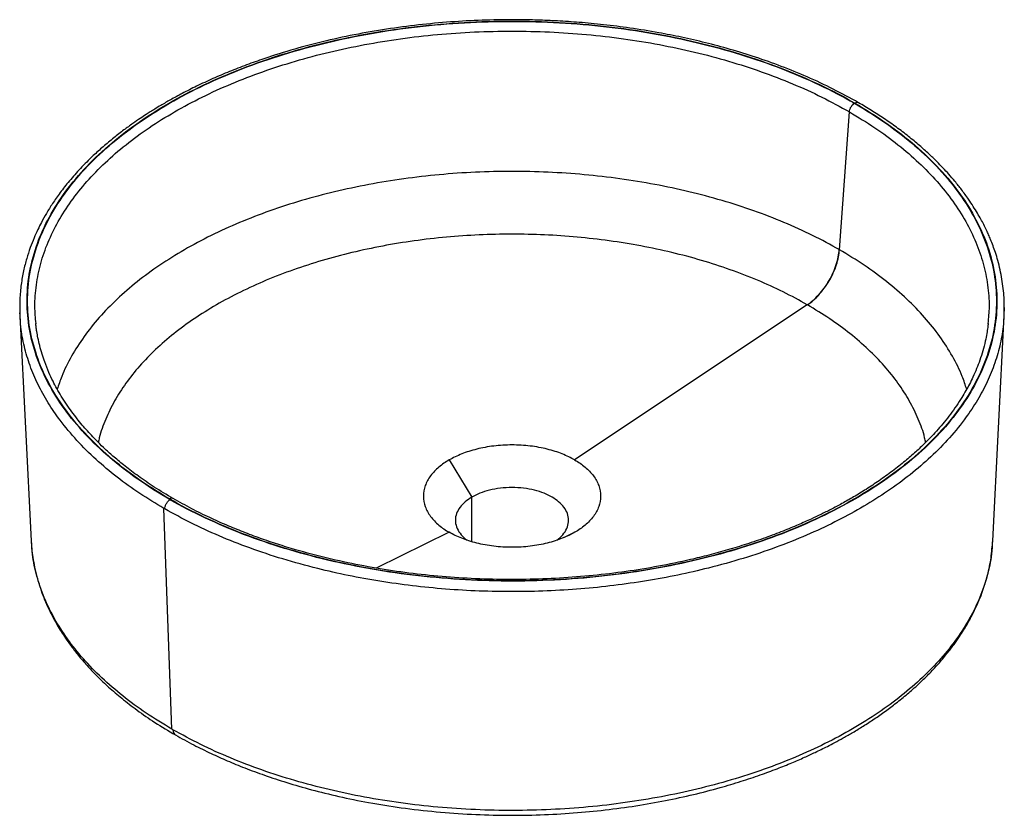
# Paper-space layout '_Isometric' of a CAD drawing. Units: millimetres. Extents: x -200 to 200, y -209 to 114.
import ezdxf

# ---------------------------------------------------------------- set-up
doc = ezdxf.new("R2010")
doc.units = ezdxf.units.MM

psp = doc.layouts.new('_Isometric')

# ---------------------------------------------------------------- linework, layer by layer
at = {"color": 7, "linetype": 'Continuous', "lineweight": 25}
for p, q in [((133.02, 20.72), (137.05, 76.73)), ((119.96, -1.63), (25.46, -64.65)), ((199.99, -2.71), (199.8, -6.04)), ((-199.92, -4.85), (-199.92, -6.03)), ((-199.92, -6.03), (-195.33, -97.48)), ((-199.8, -6.03), (-199.87, -4.9)), ((195.31, -97.49), (199.91, -6.05)), ((199.91, -6.05), (199.93, -5.34)), ((-193.34, -9.37), (-193.35, -9.24)), ((193.35, -9.24), (193.34, -9.39)), ((-25.47, -64.65), (-16.27, -79.76)), ((-16.27, -97.87), (-16.27, -79.76)), ((-138.18, -173.97), (-141.41, -84.34)), ((-25.46, -94.05), (-55.11, -108.55)), ((25.47, -94.05), (20.93, -96.26)), ((195.23, -98.24), (195.31, -97.48))]:
    psp.add_line(p, q, dxfattribs=at)
at = {"color": 7, "linetype": 'Continuous', "lineweight": 25, "flags": 128}
for points in [[(133.02, 20.72), (132.98, 20.74), (132.95, 20.75)], [(120.01, -1.66), (119.98, -1.64), (119.96, -1.63)]]:
    psp.add_lwpolyline(points, dxfattribs=at)
at = {"color": 7, "linetype": 'Continuous', "lineweight": 25}
for points, knots in [([(140.79, 80.43), (137.39, 82.31), (130.72, 86.01), (120.16, 90.9), (109.61, 95.21), (99.13, 98.93), (88.84, 102.11), (78.8, 104.79), (69.11, 107.03), (58.89, 109.04), (48.29, 110.76), (37.5, 112.13), (27.67, 113.06), (18.73, 113.66), (10.32, 114.01), (0.63, 114.19), (-10.63, 114.05), (-23.45, 113.41), (-36.42, 112.28), (-49.48, 110.61), (-62.54, 108.4), (-75.53, 105.63), (-88.36, 102.28), (-99.11, 98.93), (-107.88, 95.81), (-114.8, 93.11), (-121.57, 90.23), (-127.97, 87.25), (-133.71, 84.35), (-138.54, 81.73), (-142.22, 79.61), (-144.93, 77.98), (-146.91, 76.74), (-148.89, 75.48), (-151.25, 73.92), (-154.27, 71.85), (-157.89, 69.22), (-161.95, 66.08), (-166.11, 62.61), (-170.69, 58.46), (-175.3, 53.84), (-179.76, 48.81), (-183.5, 44.06), (-186.59, 39.65), (-189.09, 35.62), (-191.06, 32.09), (-192.73, 28.76), (-194.27, 25.34), (-195.8, 21.42), (-197.24, 16.99), (-198.51, 12.02), (-199.47, 6.49), (-200.03, 0.8), (-199.96, -3.04), (-199.92, -4.85)], [0, 0, 0, 0, 0.0298367, 0.0583717, 0.085606, 0.1115404, 0.1361759, 0.1595129, 0.1815523, 0.2022948, 0.2279335, 0.2512694, 0.2723036, 0.2910372, 0.3083336, 0.3258238, 0.3524923, 0.3796842, 0.4074002, 0.4356411, 0.4644066, 0.4936505, 0.52335, 0.5535064, 0.5709467, 0.588537, 0.6062774, 0.6241399, 0.6405141, 0.6544657, 0.6659938, 0.6733363, 0.6791882, 0.6844207, 0.6918837, 0.7017995, 0.7139268, 0.7284226, 0.7444311, 0.7598383, 0.7818475, 0.802249, 0.8210411, 0.838168, 0.8535413, 0.867218, 0.8782184, 0.8909683, 0.9054682, 0.9217178, 0.9397109, 0.9594474, 0.9809278, 1, 1, 1, 1]), ([(-138.91, -80.79), (-148.06, -75.53), (-156.31, -69.76), (-170.71, -57.39), (-176.85, -50.8), (-186.79, -37.05), (-190.58, -29.89), (-195.67, -15.28), (-196.97, -7.83), (-197.03, 7.07), (-195.78, 14.52), (-190.8, 29.14), (-187.06, 36.3), (-177.22, 50.08), (-171.13, 56.69), (-156.82, 69.09), (-148.61, 74.88), (-130.39, 85.43), (-120.38, 90.19), (-98.93, 98.48), (-87.51, 102.02), (-63.67, 107.74), (-51.27, 109.92), (-25.96, 112.84), (-13.05, 113.58), (12.76, 113.59), (25.66, 112.86), (50.98, 109.96), (63.39, 107.79), (87.24, 102.09), (98.68, 98.57), (120.14, 90.29), (130.17, 85.55), (139.29, 80.28)], [0, 0, 0, 0, 0.0625, 0.0625, 0.125, 0.125, 0.1875, 0.1875, 0.25, 0.25, 0.3125, 0.3125, 0.375, 0.375, 0.4375, 0.4375, 0.5, 0.5, 0.5625, 0.5625, 0.625, 0.625, 0.6875, 0.6875, 0.75, 0.75, 0.8125, 0.8125, 0.875, 0.875, 0.9375, 0.9375, 1, 1, 1, 1]), ([(-139.16, -80.48), (-148.27, -75.22), (-156.48, -69.45), (-170.79, -57.08), (-176.89, -50.49), (-186.75, -36.75), (-190.51, -29.6), (-195.54, -15.02), (-196.8, -7.58), (-196.8, 7.29), (-195.54, 14.73), (-190.51, 29.31), (-186.75, 36.46), (-176.89, 50.2), (-170.79, 56.79), (-156.48, 69.16), (-148.27, 74.93), (-130.05, 85.45), (-120.05, 90.19), (-98.63, 98.45), (-87.21, 101.97), (-63.41, 107.67), (-51.03, 109.83), (-25.76, 112.74), (-12.88, 113.47), (12.88, 113.47), (25.76, 112.74), (51.03, 109.83), (63.41, 107.67), (87.21, 101.97), (98.63, 98.45), (120.05, 90.19), (130.05, 85.45), (139.16, 80.19)], [0, 0, 0, 0, 0.0625, 0.0625, 0.125, 0.125, 0.1875, 0.1875, 0.25, 0.25, 0.3125, 0.3125, 0.375, 0.375, 0.4375, 0.4375, 0.5, 0.5, 0.5625, 0.5625, 0.625, 0.625, 0.6875, 0.6875, 0.75, 0.75, 0.8125, 0.8125, 0.875, 0.875, 0.9375, 0.9375, 1, 1, 1, 1]), ([(-193.35, -9.24), (-193.56, -6.95), (-194.05, -1.74), (-193.39, 6.41), (-191.63, 15.14), (-188.65, 23.76), (-184.52, 32.23), (-179.25, 40.48), (-172.87, 48.47), (-165.42, 56.14), (-156.96, 63.45), (-147.53, 70.36), (-137.19, 76.82), (-126, 82.78), (-114.04, 88.23), (-101.37, 93.12), (-88.08, 97.41), (-74.25, 101.09), (-59.95, 104.14), (-45.29, 106.52), (-30.35, 108.24), (-15.22, 109.27), (0, 109.62), (15.22, 109.27), (30.35, 108.24), (45.29, 106.53), (59.95, 104.14), (74.25, 101.09), (88.08, 97.41), (101.37, 93.12), (114.03, 88.22), (126.04, 82.81), (133.38, 78.76), (137.05, 76.73)], [0, 0, 0, 0, 0.025367, 0.057855, 0.090343, 0.122831, 0.155318, 0.187806, 0.220294, 0.252782, 0.285269, 0.317757, 0.350245, 0.382732, 0.41522, 0.447708, 0.480196, 0.512683, 0.545171, 0.577659, 0.610146, 0.642634, 0.675122, 0.70761, 0.740097, 0.772585, 0.805073, 0.837561, 0.870049, 0.902537, 0.935024, 0.967512, 1, 1, 1, 1]), ([(139.16, 80.19), (148.27, 74.93), (156.48, 69.16), (170.79, 56.79), (176.89, 50.2), (184.29, 39.9), (186.46, 36.39), (190.2, 29.28), (191.76, 25.67), (195.54, 14.73), (196.8, 7.29), (196.8, -7.58), (195.53, -15.02), (190.51, -29.6), (186.75, -36.75), (176.89, -50.49), (170.79, -57.08), (156.48, -69.45), (148.27, -75.22), (130.05, -85.74), (120.05, -90.48), (98.63, -98.74), (87.21, -102.26), (63.41, -107.95), (51.03, -110.12), (25.76, -113.02), (12.88, -113.76), (-12.88, -113.76), (-25.76, -113.02), (-51.03, -110.12), (-63.41, -107.95), (-87.21, -102.26), (-98.63, -98.74), (-120.05, -90.48), (-130.05, -85.74), (-139.16, -80.48)], [0, 0, 0, 0, 0.0625, 0.0625, 0.125, 0.125, 0.15625, 0.15625, 0.1875, 0.1875, 0.25, 0.25, 0.3125, 0.3125, 0.375, 0.375, 0.4375, 0.4375, 0.5, 0.5, 0.5625, 0.5625, 0.625, 0.625, 0.6875, 0.6875, 0.75, 0.75, 0.8125, 0.8125, 0.875, 0.875, 0.9375, 0.9375, 1, 1, 1, 1]), ([(139.29, 80.28), (148.4, 75.02), (156.61, 69.24), (170.93, 56.88), (177.04, 50.29), (186.91, 36.55), (190.67, 29.4), (195.71, 14.81), (196.99, 7.38), (197.01, -7.5), (195.75, -14.93), (190.75, -29.52), (187, -36.68), (177.17, -50.42), (171.08, -57.02), (156.79, -69.4), (148.59, -75.18), (130.4, -85.71), (120.41, -90.46), (99.01, -98.74), (87.6, -102.28), (63.82, -107.99), (51.44, -110.18), (26.18, -113.11), (13.3, -113.85), (-12.47, -113.89), (-25.35, -113.17), (-50.63, -110.3), (-63.03, -108.15), (-86.85, -102.49), (-98.29, -98.99), (-119.75, -90.75), (-129.77, -86.03), (-138.91, -80.79)], [0, 0, 0, 0, 0.0625, 0.0625, 0.125, 0.125, 0.1875, 0.1875, 0.25, 0.25, 0.3125, 0.3125, 0.375, 0.375, 0.4375, 0.4375, 0.5, 0.5, 0.5625, 0.5625, 0.625, 0.625, 0.6875, 0.6875, 0.75, 0.75, 0.8125, 0.8125, 0.875, 0.875, 0.9375, 0.9375, 1, 1, 1, 1]), ([(137.05, 76.73), (137.07, 77.02), (137.13, 77.35), (137.36, 78.03), (137.52, 78.39), (137.93, 79.05), (138.17, 79.36), (138.67, 79.86), (138.92, 80.05), (139.16, 80.19)], [0, 0, 0, 0, 0.25, 0.25, 0.5, 0.5, 0.75, 0.75, 1, 1, 1, 1]), ([(140.78, 80.4), (140.74, 80.43), (140.54, 80.6), (140.02, 80.61), (139.53, 80.38), (139.29, 80.28)], [0, 0, 0, 0, 0.103145, 0.569986, 1, 1, 1, 1]), ([(199.93, -5.34), (199.96, -4.36), (200.04, -2.14), (199.91, 1.31), (199.6, 5.04), (199.07, 8.81), (198.34, 12.57), (197.45, 16.15), (196.46, 19.4), (195.46, 22.26), (194.51, 24.69), (193.62, 26.78), (192.69, 28.8), (191.67, 30.88), (190.45, 33.19), (189.04, 35.67), (187.37, 38.39), (185.24, 41.59), (182.77, 44.99), (180.07, 48.39), (177.56, 51.3), (175.09, 53.99), (172.42, 56.73), (169.24, 59.79), (165.44, 63.18), (161.06, 66.8), (156.24, 70.46), (151.2, 73.98), (146.08, 77.31), (142.54, 79.4), (140.79, 80.43)], [0, 0, 0, 0, 0.02983, 0.0676, 0.106162, 0.145517, 0.185665, 0.225354, 0.260363, 0.290351, 0.31798, 0.339313, 0.358702, 0.383828, 0.407695, 0.435191, 0.466314, 0.498716, 0.543455, 0.582884, 0.617007, 0.646591, 0.679291, 0.717081, 0.759959, 0.80792, 0.857849, 0.906505, 0.953888, 1, 1, 1, 1]), ([(137.05, 76.73), (140.55, 74.62), (147.57, 70.38), (156.95, 63.44), (165.43, 56.14), (172.87, 48.46), (179.25, 40.48), (184.52, 32.23), (188.65, 23.76), (191.63, 15.14), (193.39, 6.41), (194.05, -1.74), (193.56, -6.95), (193.35, -9.24)], [0, 0, 0, 0, 0.092757, 0.185514, 0.27827, 0.371028, 0.463785, 0.556541, 0.649298, 0.742055, 0.834812, 0.927568, 1, 1, 1, 1]), ([(132.95, 20.75), (129.39, 22.72), (122.26, 26.65), (110.6, 31.9), (98.31, 36.65), (85.41, 40.81), (71.98, 44.38), (58.1, 47.33), (43.87, 49.64), (29.37, 51.31), (14.68, 52.31), (-0.09, 52.64), (-14.87, 52.3), (-29.55, 51.29), (-44.05, 49.62), (-58.28, 47.3), (-72.15, 44.34), (-85.57, 40.76), (-98.47, 36.59), (-110.76, 31.84), (-122.37, 26.56), (-133.22, 20.76), (-143.25, 14.49), (-152.4, 7.78), (-160.61, 0.68), (-167.83, -6.77), (-174.02, -14.52), (-179.09, -22.53), (-182.71, -29.69), (-184.16, -34.21), (-184.71, -35.94)], [0, 0, 0, 0, 0.0362091, 0.0724177, 0.108627, 0.1448364, 0.1810453, 0.2172544, 0.2534634, 0.2896724, 0.3258814, 0.3620905, 0.3982995, 0.4345085, 0.4707174, 0.5069263, 0.5431352, 0.5793439, 0.6155531, 0.6517622, 0.6879711, 0.7241799, 0.7603889, 0.7965979, 0.8328067, 0.8690157, 0.9052247, 0.9414336, 0.9776426, 1, 1, 1, 1]), ([(119.96, -1.63), (116.74, 0.14), (110.31, 3.69), (99.79, 8.43), (88.7, 12.71), (77.06, 16.47), (64.94, 19.69), (52.42, 22.35), (39.58, 24.44), (26.5, 25.94), (13.25, 26.84), (-0.08, 27.14), (-13.41, 26.83), (-26.66, 25.92), (-39.74, 24.42), (-52.58, 22.32), (-65.09, 19.65), (-77.21, 16.42), (-88.84, 12.66), (-99.93, 8.38), (-110.4, 3.61), (-120.2, -1.62), (-129.25, -7.28), (-137.5, -13.33), (-144.91, -19.74), (-151.42, -26.46), (-157, -33.46), (-161.62, -40.68), (-165.17, -48.1), (-167.3, -53.74), (-167.91, -56.92), (-168.04, -57.56)], [0, 0, 0, 0, 0.035401, 0.070802, 0.106204, 0.141605, 0.177007, 0.212408, 0.247809, 0.28321, 0.318612, 0.354013, 0.389414, 0.424816, 0.460217, 0.495618, 0.531019, 0.56642, 0.601822, 0.637223, 0.672624, 0.708025, 0.743426, 0.778828, 0.814229, 0.84963, 0.885031, 0.920432, 0.955834, 0.991235, 1, 1, 1, 1]), ([(119.96, -1.63), (120.72, -1.12), (121.49, -0.53), (123.05, 0.82), (123.84, 1.58), (125.37, 3.24), (126.11, 4.15), (127.53, 6.09), (128.2, 7.11), (129.43, 9.23), (129.99, 10.32), (130.97, 12.51), (131.39, 13.62), (132.08, 15.78), (132.36, 16.84), (132.76, 18.87), (132.89, 19.84), (132.95, 20.75)], [0, 0, 0, 0, 0.125, 0.125, 0.25, 0.25, 0.375, 0.375, 0.5, 0.5, 0.625, 0.625, 0.75, 0.75, 0.875, 0.875, 1, 1, 1, 1]), ([(120.01, -1.66), (120.77, -1.16), (121.55, -0.57), (123.11, 0.78), (123.9, 1.54), (125.43, 3.21), (126.17, 4.12), (127.59, 6.05), (128.26, 7.08), (129.49, 9.19), (130.05, 10.29), (131.03, 12.48), (131.45, 13.58), (132.15, 15.74), (132.42, 16.8), (132.82, 18.83), (132.95, 19.8), (133.02, 20.72)], [0, 0, 0, 0, 0.125, 0.125, 0.25, 0.25, 0.375, 0.375, 0.5, 0.5, 0.625, 0.625, 0.75, 0.75, 0.875, 0.875, 1, 1, 1, 1]), ([(184.71, -35.93), (184.15, -34.19), (182.69, -29.65), (179.06, -22.48), (173.98, -14.46), (167.78, -6.72), (160.56, 0.73), (152.33, 7.82), (143.23, 14.55), (136.42, 18.66), (133.02, 20.72)], [0, 0, 0, 0, 0.081895, 0.213053, 0.34421, 0.475367, 0.606526, 0.737685, 0.868842, 1, 1, 1, 1]), ([(168.03, -57.55), (167.91, -56.9), (167.29, -53.71), (165.15, -48.04), (161.59, -40.63), (156.96, -33.41), (151.38, -26.41), (144.86, -19.69), (137.44, -13.3), (129.22, -7.23), (123.08, -3.52), (120.01, -1.66)], [0, 0, 0, 0, 0.030801, 0.151951, 0.2731, 0.39425, 0.515399, 0.63655, 0.757701, 0.87885, 1, 1, 1, 1]), ([(-141.41, -84.34), (-144.73, -82.34), (-151.44, -78.31), (-160.63, -71.65), (-169.2, -64.47), (-176.95, -56.75), (-183.38, -49.02), (-188.59, -41.4), (-192.67, -33.98), (-195.92, -26.36), (-198.23, -18.56), (-199.57, -11.77), (-199.74, -7.58), (-199.8, -6.03)], [0, 0, 0, 0, 0.094819, 0.19224, 0.292098, 0.39419, 0.498278, 0.586354, 0.675454, 0.765391, 0.855965, 0.946969, 1, 1, 1, 1]), ([(199.8, -6.04), (199.74, -7.55), (199.57, -11.69), (198.26, -18.45), (195.96, -26.23), (192.73, -33.86), (188.66, -41.27), (183.48, -48.89), (177.07, -56.62), (169.34, -64.33), (160.8, -71.52), (151.59, -78.16), (141.75, -84.28), (131.17, -89.98), (119.71, -95.32), (107.29, -100.26), (93.96, -104.75), (80.61, -108.47), (67.43, -111.48), (54.61, -113.85), (41.42, -115.74), (27.94, -117.11), (14.27, -117.95), (0.49, -118.24), (-13.28, -117.99), (-26.97, -117.19), (-40.46, -115.85), (-53.68, -114.01), (-66.53, -111.67), (-79.74, -108.69), (-93.14, -105), (-106.52, -100.55), (-118.98, -95.62), (-130.54, -90.33), (-137.56, -86.47), (-141.02, -84.56)], [0, 0, 0, 0, 0.0168048, 0.0463964, 0.0758492, 0.1050958, 0.1340717, 0.1627161, 0.1965696, 0.229776, 0.2622579, 0.2939493, 0.3247962, 0.3556094, 0.3872688, 0.4197209, 0.4529003, 0.4867301, 0.5153574, 0.5443191, 0.5735544, 0.602999, 0.6325856, 0.662245, 0.6919069, 0.7215009, 0.7509578, 0.7802101, 0.8091932, 0.8378461, 0.8717115, 0.9049315, 0.9374283, 0.969136, 1, 1, 1, 1]), ([(-137.66, -80.33), (-140.24, -78.79), (-145.15, -75.86), (-151.6, -71.43), (-157.02, -67.35), (-161.48, -63.66), (-165.09, -60.42), (-167.95, -57.66), (-170.36, -55.21), (-172.51, -52.88), (-174.64, -50.44), (-176.76, -47.84), (-178.9, -45.03), (-181.05, -41.98), (-183.06, -38.83), (-184.88, -35.7), (-186.56, -32.5), (-188.24, -28.92), (-189.71, -25.24), (-190.95, -21.59), (-191.87, -18.3), (-192.57, -15.24), (-193.01, -12.71), (-193.29, -10.74), (-193.4, -9.69), (-193.45, -9.24)], [0, 0, 0, 0, 0.079798, 0.151631, 0.215508, 0.271437, 0.319423, 0.359471, 0.391585, 0.425064, 0.458398, 0.494321, 0.532833, 0.573708, 0.617814, 0.65861, 0.697266, 0.74298, 0.797715, 0.838441, 0.882469, 0.922097, 0.954887, 0.980848, 1, 1, 1, 1]), ([(193.45, -9.24), (193.39, -9.77), (193.25, -11.05), (192.89, -13.49), (192.27, -16.66), (191.33, -20.33), (190.14, -24.04), (188.79, -27.58), (187.37, -30.81), (185.9, -33.79), (184.4, -36.55), (182.65, -39.5), (180.56, -42.7), (178.17, -46.03), (175.67, -49.21), (173.15, -52.17), (170.5, -55.07), (167.5, -58.12), (163.92, -61.51), (159.6, -65.26), (154.65, -69.18), (149.34, -73.01), (144.04, -76.51), (138.97, -79.61), (134.18, -82.32), (129.71, -84.69), (125.54, -86.78), (121.13, -88.86), (116.06, -91.12), (109.9, -93.66), (102.9, -96.3), (95.38, -98.86), (87.7, -101.22), (80.08, -103.31), (70.76, -105.6), (59.57, -107.92), (46.36, -110.07), (32.95, -111.68), (19.38, -112.74), (5.71, -113.25), (-7.99, -113.2), (-21.65, -112.6), (-35.2, -111.45), (-48.61, -109.75), (-61.91, -107.48), (-75.07, -104.64), (-86.15, -101.7), (-95.18, -98.92), (-102.27, -96.52), (-109.19, -93.94), (-116.06, -91.13), (-123.06, -88), (-130.37, -84.41), (-135.16, -81.73), (-137.66, -80.33)], [0, 0, 0, 0, 0.007152, 0.017161, 0.030033, 0.045629, 0.060855, 0.07446, 0.088412, 0.100111, 0.110934, 0.12258, 0.136816, 0.15134, 0.165089, 0.178059, 0.190339, 0.203874, 0.219452, 0.237075, 0.25674, 0.276452, 0.294609, 0.311209, 0.326262, 0.339898, 0.352146, 0.363523, 0.378289, 0.395274, 0.414476, 0.43454, 0.454025, 0.472928, 0.49125, 0.522113, 0.552738, 0.583367, 0.613997, 0.644629, 0.675261, 0.705893, 0.736523, 0.767153, 0.798091, 0.82956, 0.861542, 0.879936, 0.898372, 0.91685, 0.935373, 0.954995, 0.976538, 1, 1, 1, 1]), ([(25.46, -64.65), (23.96, -63.78), (22.27, -62.96), (18.54, -61.48), (16.49, -60.82), (12.12, -59.72), (9.79, -59.29), (4.97, -58.71), (2.49, -58.56), (-2.49, -58.56), (-4.97, -58.71), (-9.79, -59.29), (-12.12, -59.72), (-16.49, -60.82), (-18.54, -61.48), (-22.27, -62.96), (-23.96, -63.78), (-25.47, -64.65)], [0, 0, 0, 0, 0.125, 0.125, 0.25, 0.25, 0.375, 0.375, 0.5, 0.5, 0.625, 0.625, 0.75, 0.75, 0.875, 0.875, 1, 1, 1, 1]), ([(-25.47, -64.65), (-26.97, -65.51), (-28.39, -66.49), (-30.96, -68.65), (-32.1, -69.83), (-34, -72.35), (-34.74, -73.7), (-35.75, -76.48), (-36.01, -77.91), (-36.01, -80.78), (-35.75, -82.22), (-34.74, -85), (-34, -86.34), (-32.1, -88.87), (-30.96, -90.05), (-28.39, -92.21), (-26.97, -93.18), (-25.46, -94.05)], [0, 0, 0, 0, 0.125, 0.125, 0.25, 0.25, 0.375, 0.375, 0.5, 0.5, 0.625, 0.625, 0.75, 0.75, 0.875, 0.875, 1, 1, 1, 1]), ([(25.46, -64.65), (26.97, -65.51), (28.39, -66.49), (30.96, -68.65), (32.1, -69.83), (34, -72.35), (34.74, -73.7), (35.75, -76.48), (36.01, -77.91), (36.01, -80.78), (35.75, -82.22), (34.74, -85), (34, -86.34), (32.1, -88.87), (30.96, -90.05), (28.39, -92.21), (26.97, -93.18), (25.47, -94.05)], [0, 0, 0, 0, 0.125, 0.125, 0.25, 0.25, 0.375, 0.375, 0.5, 0.5, 0.625, 0.625, 0.75, 0.75, 0.875, 0.875, 1, 1, 1, 1]), ([(18.2, -97.2), (18.46, -97.03), (19.69, -96.2), (21.25, -94.41), (22.69, -91.87), (23.17, -89.15), (22.68, -86.43), (21.28, -83.87), (19.12, -81.62), (16.36, -79.7), (13.05, -78.11), (9.14, -76.86), (4.72, -76.05), (0, -75.77), (-4.72, -76.05), (-9.13, -76.87), (-13.07, -78.1), (-15.22, -79.21), (-16.27, -79.76)], [0, 0, 0, 0, 0.017114, 0.081559, 0.148683, 0.217232, 0.285781, 0.352906, 0.417352, 0.478156, 0.538959, 0.603405, 0.67053, 0.739079, 0.807628, 0.874752, 0.939197, 1, 1, 1, 1]), ([(-16.27, -79.76), (-17.21, -80.36), (-19.14, -81.6), (-21.27, -83.87), (-22.69, -86.42), (-23.17, -89.15), (-22.69, -91.87), (-21.25, -94.41), (-19.68, -96.21), (-18.45, -97.03), (-18.19, -97.21)], [0, 0, 0, 0, 0.127092, 0.261797, 0.402103, 0.545386, 0.68867, 0.828977, 0.963684, 1, 1, 1, 1]), ([(-141.02, -84.56), (-141.03, -84.27), (-141, -83.93), (-140.8, -83.19), (-140.64, -82.8), (-140.23, -82.05), (-139.97, -81.71), (-139.44, -81.15), (-139.16, -80.93), (-138.91, -80.79)], [0, 0, 0, 0, 0.25, 0.25, 0.5, 0.5, 0.75, 0.75, 1, 1, 1, 1]), ([(-137.69, -80.38), (-137.75, -80.33), (-137.96, -80.14), (-138.49, -80.17), (-138.94, -80.38), (-139.16, -80.48)], [0, 0, 0, 0, 0.17419, 0.601417, 1, 1, 1, 1]), ([(25.47, -94.05), (23.96, -94.92), (22.27, -95.74), (18.54, -97.22), (16.49, -97.88), (12.12, -98.98), (9.79, -99.41), (4.97, -99.99), (2.49, -100.14), (-2.49, -100.14), (-4.97, -99.99), (-9.79, -99.41), (-12.12, -98.98), (-16.49, -97.88), (-18.54, -97.22), (-22.27, -95.74), (-23.96, -94.92), (-25.46, -94.05)], [0, 0, 0, 0, 0.125, 0.125, 0.25, 0.25, 0.375, 0.375, 0.5, 0.5, 0.625, 0.625, 0.75, 0.75, 0.875, 0.875, 1, 1, 1, 1]), ([(-195.33, -97.47), (-195.26, -98.55), (-195.11, -100.87), (-194.64, -104.45), (-193.92, -108.4), (-192.93, -112.53), (-191.69, -116.6), (-190.27, -120.49), (-188.78, -123.97), (-187.29, -127.06), (-185.84, -129.8), (-184.35, -132.4), (-182.68, -135.09), (-180.81, -137.89), (-178.53, -141.04), (-175.66, -144.68), (-172.25, -148.62), (-168.28, -152.77), (-163.77, -157.04), (-158.45, -161.62), (-152.2, -166.43), (-144.97, -171.44), (-139.54, -174.67), (-136.72, -176.34)], [0, 0, 0, 0, 0.033558, 0.072295, 0.116223, 0.165354, 0.214626, 0.258109, 0.301914, 0.337672, 0.367852, 0.4001, 0.43168, 0.465415, 0.502774, 0.548331, 0.602404, 0.653963, 0.711419, 0.774763, 0.843983, 0.919068, 1, 1, 1, 1]), ([(-138.18, -173.97), (-141.71, -171.84), (-148.79, -167.57), (-158.25, -160.58), (-166.79, -153.21), (-174.29, -145.47), (-180.73, -137.42), (-186.04, -129.1), (-190.22, -120.57), (-193.17, -111.87), (-194.89, -104.15), (-195.11, -99.33), (-195.19, -97.47)], [0, 0, 0, 0, 0.103825, 0.207651, 0.311476, 0.415301, 0.519126, 0.622952, 0.726778, 0.830602, 0.934428, 1, 1, 1, 1]), ([(195.17, -97.48), (195.09, -99.31), (194.88, -104.09), (193.19, -111.77), (190.25, -120.46), (186.09, -128.99), (180.8, -137.3), (174.39, -145.35), (166.91, -153.08), (158.4, -160.46), (148.92, -167.42), (138.52, -173.93), (127.27, -179.96), (115.23, -185.45), (102.49, -190.39), (89.12, -194.73), (75.19, -198.45), (60.81, -201.53), (46.05, -203.96), (31.01, -205.7), (15.77, -206.76), (0.44, -207.13), (-14.89, -206.8), (-30.13, -205.78), (-45.19, -204.08), (-59.97, -201.69), (-74.38, -198.65), (-88.33, -194.96), (-101.74, -190.66), (-114.51, -185.75), (-126.63, -180.32), (-134.05, -176.25), (-137.75, -174.22)], [0, 0, 0, 0, 0.020942, 0.054703, 0.088463, 0.122224, 0.155984, 0.189745, 0.223506, 0.257266, 0.291027, 0.324787, 0.358548, 0.392308, 0.426069, 0.45983, 0.49359, 0.527351, 0.561111, 0.594872, 0.628633, 0.662393, 0.696154, 0.729915, 0.763675, 0.797436, 0.831196, 0.864957, 0.898718, 0.932478, 0.966239, 1, 1, 1, 1]), ([(-136.72, -176.34), (-134.26, -177.72), (-129.57, -180.32), (-122.5, -183.78), (-115.6, -186.89), (-108.37, -189.85), (-100.33, -192.83), (-91.31, -195.8), (-81.27, -198.7), (-70.17, -201.44), (-58.01, -203.91), (-44.79, -206.03), (-30.82, -207.64), (-16.55, -208.65), (-2.42, -209.05), (11.4, -208.86), (24.83, -208.12), (37.81, -206.89), (50.3, -205.2), (62.27, -203.09), (73.67, -200.62), (83.91, -197.97), (92.94, -195.27), (100.66, -192.69), (107.51, -190.16), (113.48, -187.76), (118.61, -185.54), (122.57, -183.71), (125.66, -182.22), (128.31, -180.89), (131.29, -179.35), (134.74, -177.47), (138.61, -175.26), (142.84, -172.69), (147.26, -169.82), (151.71, -166.72), (156.21, -163.35), (160.7, -159.7), (165.13, -155.78), (169.3, -151.72), (173.18, -147.57), (176.61, -143.51), (179.46, -139.77), (181.68, -136.59), (183.24, -134.17), (184.41, -132.25), (185.45, -130.46), (186.65, -128.26), (188.03, -125.54), (189.49, -122.32), (191.26, -117.9), (193.08, -112.18), (194.63, -105.33), (195.03, -100.58), (195.23, -98.24)], [0, 0, 0, 0, 0.022672, 0.043075, 0.061441, 0.080759, 0.101942, 0.124991, 0.149904, 0.176681, 0.205322, 0.235828, 0.268088, 0.300266, 0.331708, 0.362417, 0.392393, 0.421637, 0.45015, 0.477934, 0.504987, 0.531312, 0.552676, 0.572621, 0.590653, 0.606771, 0.620975, 0.633263, 0.640445, 0.64767, 0.656495, 0.666946, 0.679026, 0.692476, 0.707439, 0.722844, 0.738305, 0.755942, 0.773653, 0.791436, 0.809293, 0.826952, 0.842418, 0.855282, 0.86554, 0.87153, 0.878209, 0.886887, 0.897564, 0.910241, 0.924523, 0.948617, 0.974694, 1, 1, 1, 1]), ([(-137.75, -174.22), (-137.69, -174.75), (-137.57, -175.71), (-136.95, -176.09), (-136.67, -176.26)], [0, 0, 0, 0, 0.555708, 1, 1, 1, 1])]:
    psp.add_open_spline(points, degree=3, knots=knots, dxfattribs=at)
for points in [[(-141.02, -84.56), (-141.15, -84.49), (-141.28, -84.41), (-141.41, -84.34)], [(-137.75, -174.22), (-137.9, -174.14), (-138.04, -174.06), (-138.18, -173.97)]]:
    psp.add_open_spline(points, degree=3, dxfattribs=at)

doc.saveas('drawing.dxf')
